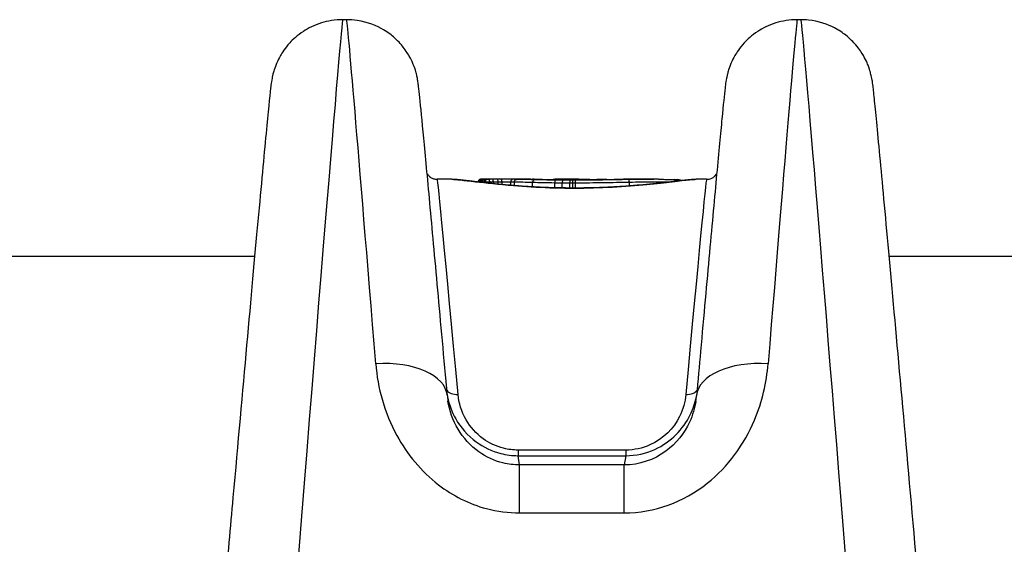
# Model space of a CAD drawing. Units: millimetres. Extents: x -16501 to -4115, y 2325 to 10009.
# Drawn here: x -10941 to -10900, y 4704 to 4726 of the extents above; entities that cross this region are included whole.
import ezdxf

# ---------------------------------------------------------------- set-up
doc = ezdxf.new("R2010")
doc.units = ezdxf.units.MM
doc.layers.add('SW_Toestellen', color=2, linetype='Continuous')

msp = doc.modelspace()

# ---------------------------------------------------------------- linework, layer by layer
at = {"layer": 'SW_Toestellen'}
for p, q in [((-10927.065, 4725.932), (-10927.229, 4725.932)), ((-10908.107, 4725.932), (-10908.271, 4725.932)), ((-10922.674, 4719.272), (-10923.283, 4719.272)), ((-10921.576, 4719.161), (-10921.576, 4719.172)), ((-10921.565, 4719.16), (-10921.565, 4719.172)), ((-10921.506, 4719.153), (-10921.506, 4719.171)), ((-10920.639, 4719.272), (-10921.472, 4719.272)), ((-10921.456, 4719.147), (-10921.456, 4719.17)), ((-10921.397, 4719.141), (-10921.397, 4719.17)), ((-10921.328, 4719.133), (-10921.328, 4719.17)), ((-10921.258, 4719.125), (-10921.258, 4719.17)), ((-10921.098, 4719.108), (-10921.098, 4719.17)), ((-10920.944, 4719.091), (-10920.944, 4719.171)), ((-10920.748, 4719.071), (-10920.748, 4719.172)), ((-10920.639, 4719.272), (-10920.635, 4719.272)), ((-10920.582, 4719.055), (-10920.582, 4719.172)), ((-10919.402, 4719.272), (-10920.234, 4719.272)), ((-10920.216, 4719.022), (-10920.216, 4719.172)), ((-10920.065, 4719.01), (-10920.065, 4719.17)), ((-10919.307, 4718.958), (-10919.307, 4719.151)), ((-10918.381, 4718.919), (-10918.381, 4719.132)), ((-10917.435, 4719.272), (-10918.334, 4719.272)), ((-10918.073, 4718.912), (-10918.073, 4719.129)), ((-10917.76, 4718.909), (-10917.76, 4719.127)), ((-10917.637, 4718.908), (-10917.637, 4719.127)), ((-10917.514, 4718.908), (-10917.514, 4719.128)), ((-10917.435, 4719.272), (-10917.435, 4719.272)), ((-10917.435, 4719.272), (-10917.435, 4719.272)), ((-10914.053, 4719.272), (-10915.512, 4719.272)), ((-10915.273, 4718.996), (-10915.273, 4719.157)), ((-10912.052, 4719.272), (-10912.483, 4719.272)), ((-10917.579, 4718.908), (-10917.579, 4718.907)), ((-11057.425, 4716.072), (-10930.902, 4716.072)), ((-10904.433, 4716.072), (-10530.902, 4716.072)), ((-10915.422, 4707.976), (-10919.913, 4707.976)), ((-10919.913, 4707.976), (-10919.913, 4707.743)), ((-10915.422, 4707.976), (-10915.422, 4707.743)), ((-10919.913, 4707.743), (-10915.422, 4707.743)), ((-10919.853, 4707.357), (-10919.913, 4707.743)), ((-10915.422, 4707.743), (-10915.483, 4707.357)), ((-10919.853, 4705.354), (-10919.853, 4707.357)), ((-10915.483, 4707.357), (-10919.853, 4707.357)), ((-10915.483, 4705.354), (-10915.483, 4707.357)), ((-10919.853, 4705.354), (-10915.483, 4705.354))]:
    msp.add_line(p, q, dxfattribs=at)
for centre, major_axis, ratio, start_param, end_param in [((-10929.656, 4695.166), (2.427, 30.766), 0.003015, 0.000238, 1.532597), ((-10924.637, 4695.166), (-2.427, 30.766), 0.003015, 5.274862, 6.282947), ((-10910.698, 4695.166), (2.427, 30.766), 0.003015, 0.000238, 1.008323), ((-10905.679, 4695.166), (-2.427, 30.766), 0.003015, 4.983982, 6.282947), ((-10921.124, 4695.072), (-2.159, 24.2), 0.003404, 5.392481, 6.282882), ((-10921.468, 4719.172), (0.0019, 0.1), 0.972248, 0.019812, 1.590836), ((-10921.431, 4719.172), (0.0008, 0.1), 0.746008, 0.011306, 1.583942), ((-10921.474, 4719.172), (-0.0007, 0.1), 0.994762, 6.276642, 6.283185), ((-10921.403, 4719.171), (0.0005, 0.1), 0.526771, 0.01, 1.583794), ((-10921.366, 4719.171), (0.0003, 0.1), 0.303064, 0.009659, 1.584223), ((-10921.319, 4719.171), (0.0001, 0.1), 0.093803, 0.009651, 1.58456), ((-10921.262, 4719.171), (0, 0.1), 0.041892, 4.698569, 6.273507), ((-10921.124, 4719.171), (-0.0002, 0.1), 0.257578, 4.699409, 6.274079), ((-10920.98, 4719.172), (-0.0003, 0.1), 0.353641, 4.701412, 6.275839), ((-10920.792, 4719.172), (-0.0002, 0.1), 0.441065, 4.705147, 6.279286), ((-10920.635, 4719.172), (0, 0.1), 0.523455, 4.709492, 6.283185), ((-10920.635, 4719.172), (0, 0.1), 0.523455, 6.283183, 6.283299), ((-10920.137, 4719.172), (0.0005, 0.1), 0.791782, 0.006027, 1.578371), ((-10919.254, 4719.155), (0.0024, 0.1), 0.529503, 0.044911, 1.618692), ((-10919.091, 4719.17), (0.0009, 0.1), 0.576196, 0, 0.015109), ((-10918.815, 4719.276), (-0.42, 0), 0.015688, 1.376771, 1.905138), ((-10918.896, 4719.169), (0.0003, 0.1), 0.19208, 0, 0.016099), ((-10918.677, 4719.17), (-0.0005, 0.1), 0.326984, 6.267142, 6.283185), ((-10918.832, 4719.275), (-0.473, -0.001), 0.011846, 1.904954, 2.052002), ((-10918.613, 4719.17), (-0.0007, 0.1), 0.461677, 6.267381, 6.283185), ((-10918.845, 4719.273), (-0.5, -0.001), 0.00857, 2.051893, 2.189294), ((-10918.893, 4719.271), (-0.583, -0.003), 0.005306, 2.188956, 2.236558), ((-10918.554, 4719.17), (-0.0009, 0.1), 0.578805, 6.267818, 6.283185), ((-10918.532, 4719.171), (-0.0009, 0.1), 0.617028, 6.268137, 6.283185), ((-10918.709, 4719.272), (-0.284, -0.001), 0.007584, 2.238665, 2.3381), ((-10918.769, 4719.27), (-0.414, -0.002), 0.003658, 2.241011, 2.487365), ((-10918.956, 4719.262), (-0.651, -0.01), 0.003784, 3.647012, 3.794649), ((-10919.127, 4719.249), (0.846, 0.022), 0.009606, 0.373267, 0.503777), ((-10918.359, 4719.138), (0.0013, 0.1), 0.227678, 0.054998, 1.629728), ((-10918.059, 4719.135), (0.0007, 0.1), 0.130893, 0.056304, 1.631179), ((-10917.757, 4719.133), (0.0001, 0.1), 0.023869, 0.056812, 1.631755), ((-10917.638, 4719.133), (-0.0001, 0.1), 0.011666, 4.651411, 6.226356), ((-10907.469, 4713.716), (-10.453, 5.388), 0.129687, 6.02664, 6.036672), ((-10917.404, 4719.172), (0.0017, 0.1), 0.962729, 0, 0.017434), ((-10917.377, 4719.171), (0.0042, 0.0999), 0.977069, 0, 0.043055), ((-10917.224, 4719.167), (0.0018, 0.1), 0.66787, 0, 0.027003), ((-10916.97, 4719.282), (-0.709, 0), 0.023082, 1.629261, 1.857447), ((-10916.928, 4719.165), (-0.0001, 0.1), 0.058214, 6.258755, 6.283185), ((-10916.981, 4719.278), (-0.748, -0.001), 0.01811, 1.857368, 2.06387), ((-10916.769, 4719.166), (-0.0007, 0.1), 0.281795, 6.258965, 6.283185), ((-10925.998, 4715.915), (-25.592, -1.431), 0.118683, 4.322117, 4.330847), ((-10916.418, 4719.169), (-0.0007, 0.1), 0.377948, 6.264457, 6.283185), ((-10928.927, 4712.951), (-33.707, -2.627), 0.170581, 4.315563, 4.318954), ((-10928.906, 4712.793), (-33.681, -2.69), 0.175035, 4.311837, 4.315231), ((-10916.312, 4719.169), (-0.0006, 0.1), 0.381039, 6.266383, 6.283185), ((-10916.206, 4719.17), (-0.0006, 0.1), 0.384125, 6.26833, 6.283185), ((-10917.195, 4719.204), (-3.36, -0.036), 0.0172, 4.269049, 4.317985), ((-10915.316, 4719.16), (-0.0015, 0.1), 0.432302, 4.674033, 6.248203), ((-10913.408, 4719.166), (0.002, 0.1), 0.676574, 4.956465, 6.283185), ((-10913.279, 4719.163), (0.0043, 0.0999), 0.835469, 5.191825, 6.283185), ((-10913.203, 4719.157), (0.014, 0.099), 0.969468, 5.463363, 6.283185), ((-10913.191, 4719.155), (0.0343, 0.0939), 0.993789, 5.722554, 6.283185), ((-10914.212, 4695.072), (2.159, 24.2), 0.003404, 0.000304, 0.890705), ((-10925.853, 4709.979), (2.988, 0.268), 0.531957, 0, 1.523198), ((-10909.482, 4709.979), (-2.988, 0.268), 0.531957, 4.759987, 6.283185), ((-10922.418, 4710.611), (-0.498, -0.045), 0.627562, 0.295892, 1.514285), ((-10912.918, 4710.611), (0.498, -0.045), 0.627562, 4.7689, 5.987293)]:
    msp.add_ellipse(centre, major_axis=major_axis, ratio=ratio, start_param=start_param, end_param=end_param, dxfattribs=at)
for points, knots in [([(-10927.229, 4725.932), (-10927.549, 4725.932), (-10927.857, 4725.879), (-10928.427, 4725.701), (-10928.673, 4725.572), (-10929.135, 4725.271), (-10929.309, 4725.103), (-10929.651, 4724.73), (-10929.752, 4724.562), (-10929.959, 4724.204), (-10930.004, 4724.078), (-10930.081, 4723.87), (-10930.102, 4723.801), (-10930.135, 4723.684), (-10930.145, 4723.641), (-10930.166, 4723.552), (-10930.173, 4723.516), (-10930.191, 4723.425), (-10930.196, 4723.388), (-10930.221, 4723.231), (-10930.227, 4723.168), (-10930.279, 4722.717), (-10930.34, 4722.106), (-10930.518, 4720.249), (-10930.632, 4719.021), (-10930.905, 4716.046), (-10931.064, 4714.299), (-10931.414, 4710.408), (-10931.606, 4708.264), (-10931.917, 4704.761), (-10932.029, 4703.491), (-10932.144, 4702.197)], [0.038437, 0.038437, 0.038437, 0.038437, 0.039513, 0.039513, 0.040761, 0.040761, 0.042482, 0.042482, 0.045298, 0.045298, 0.050201, 0.050201, 0.055629, 0.055629, 0.061563, 0.061563, 0.070273, 0.070273, 0.088272, 0.088272, 0.159257, 0.159257, 0.424177, 0.424177, 0.689097, 0.689097, 0.954017, 0.954017, 1.218936, 1.218936, 1.363036, 1.363036, 1.363036, 1.363036]), ([(-10922.865, 4710.246), (-10923.007, 4711.825), (-10923.14, 4713.304), (-10923.384, 4716.001), (-10923.495, 4717.219), (-10923.692, 4719.345), (-10923.777, 4720.253), (-10923.917, 4721.726), (-10923.972, 4722.289), (-10924.033, 4722.875), (-10924.049, 4723.024), (-10924.072, 4723.214), (-10924.078, 4723.266), (-10924.099, 4723.398), (-10924.103, 4723.44), (-10924.138, 4723.597), (-10924.145, 4723.628), (-10924.169, 4723.722), (-10924.186, 4723.79), (-10924.258, 4723.996), (-10924.295, 4724.111), (-10924.462, 4724.429), (-10924.533, 4724.558), (-10924.758, 4724.856), (-10924.878, 4725.002), (-10925.187, 4725.277), (-10925.334, 4725.393), (-10925.799, 4725.671), (-10926.174, 4725.834), (-10926.771, 4725.921), (-10926.917, 4725.932), (-10927.065, 4725.932)], [-1.046523, -1.046523, -1.046523, -1.046523, -0.844906, -0.844906, -0.643288, -0.643288, -0.441671, -0.441671, -0.240054, -0.240054, -0.139246, -0.139246, -0.088841, -0.088841, -0.063639, -0.063639, -0.058487, -0.058487, -0.051529, -0.051529, -0.046129, -0.046129, -0.043496, -0.043496, -0.041686, -0.041686, -0.040559, -0.040559, -0.038935, -0.038935, -0.038437, -0.038437, -0.038437, -0.038437]), ([(-10908.271, 4725.932), (-10908.591, 4725.932), (-10908.899, 4725.879), (-10909.469, 4725.701), (-10909.715, 4725.572), (-10910.177, 4725.271), (-10910.351, 4725.103), (-10910.693, 4724.73), (-10910.794, 4724.562), (-10911.001, 4724.204), (-10911.046, 4724.078), (-10911.123, 4723.87), (-10911.144, 4723.801), (-10911.177, 4723.684), (-10911.187, 4723.641), (-10911.208, 4723.552), (-10911.215, 4723.516), (-10911.233, 4723.425), (-10911.238, 4723.388), (-10911.263, 4723.231), (-10911.269, 4723.168), (-10911.311, 4722.802), (-10911.353, 4722.39), (-10911.47, 4721.194), (-10911.543, 4720.421), (-10911.718, 4718.548), (-10911.819, 4717.449), (-10912.045, 4714.969), (-10912.17, 4713.588), (-10912.358, 4711.496), (-10912.414, 4710.879), (-10912.47, 4710.246)], [0.038437, 0.038437, 0.038437, 0.038437, 0.039513, 0.039513, 0.040761, 0.040761, 0.042482, 0.042482, 0.045298, 0.045298, 0.050201, 0.050201, 0.055629, 0.055629, 0.061563, 0.061563, 0.070273, 0.070273, 0.088272, 0.088272, 0.159257, 0.159257, 0.360874, 0.360874, 0.562491, 0.562491, 0.764109, 0.764109, 0.965726, 0.965726, 1.046523, 1.046523, 1.046523, 1.046523]), ([(-10903.284, 4703.24), (-10903.486, 4705.524), (-10903.681, 4707.723), (-10904.046, 4711.802), (-10904.216, 4713.683), (-10904.518, 4717.005), (-10904.65, 4718.445), (-10904.869, 4720.794), (-10904.956, 4721.7), (-10905.049, 4722.628), (-10905.073, 4722.863), (-10905.104, 4723.13), (-10905.112, 4723.201), (-10905.131, 4723.334), (-10905.135, 4723.375), (-10905.162, 4723.515), (-10905.17, 4723.552), (-10905.189, 4723.635), (-10905.196, 4723.665), (-10905.222, 4723.76), (-10905.241, 4723.831), (-10905.321, 4724.052), (-10905.364, 4724.182), (-10905.576, 4724.549), (-10905.663, 4724.69), (-10905.924, 4724.997), (-10906.055, 4725.135), (-10906.373, 4725.385), (-10906.524, 4725.49), (-10906.996, 4725.737), (-10907.372, 4725.873), (-10907.904, 4725.927), (-10908.005, 4725.932), (-10908.107, 4725.932)], [-1.324121, -1.324121, -1.324121, -1.324121, -1.066984, -1.066984, -0.809847, -0.809847, -0.552711, -0.552711, -0.295574, -0.295574, -0.167005, -0.167005, -0.102721, -0.102721, -0.070579, -0.070579, -0.061347, -0.061347, -0.057065, -0.057065, -0.050686, -0.050686, -0.045277, -0.045277, -0.042831, -0.042831, -0.041288, -0.041288, -0.040285, -0.040285, -0.038779, -0.038779, -0.038437, -0.038437, -0.038437, -0.038437]), ([(-10923.707, 4719.508), (-10923.703, 4719.5), (-10923.697, 4719.492), (-10923.673, 4719.458), (-10923.649, 4719.427), (-10923.567, 4719.358), (-10923.515, 4719.322), (-10923.393, 4719.282), (-10923.339, 4719.272), (-10923.283, 4719.272)], [-0.044732655, -0.044732655, -0.044732655, -0.044732655, -0.043822226, -0.043822226, -0.041474938, -0.041474938, -0.039573232, -0.039573232, -0.038437073, -0.038437073, -0.038437073, -0.038437073]), ([(-10912.052, 4719.272), (-10911.998, 4719.272), (-10911.946, 4719.281), (-10911.851, 4719.312), (-10911.81, 4719.333), (-10911.735, 4719.383), (-10911.707, 4719.41), (-10911.658, 4719.462), (-10911.642, 4719.485), (-10911.63, 4719.506), (-10911.629, 4719.507), (-10911.628, 4719.508)], [0.038437073, 0.038437073, 0.038437073, 0.038437073, 0.039527211, 0.039527211, 0.040785678, 0.040785678, 0.042448478, 0.042448478, 0.044598954, 0.044598954, 0.044732655, 0.044732655, 0.044732655, 0.044732655]), ([(-10922.674, 4719.272), (-10922.522, 4719.272), (-10922.183, 4719.231), (-10921.263, 4719.123), (-10920.719, 4719.062), (-10919.631, 4718.973), (-10919.117, 4718.941), (-10918.255, 4718.912), (-10917.917, 4718.907), (-10917.579, 4718.907)], [-0.7154593, -0.7154593, -0.7154593, -0.7154593, -0.4745891, -0.4745891, -0.2636606, -0.2636606, -0.1014079, -0.1014079, 0, 0, 0, 0]), ([(-10917.579, 4718.908), (-10917.698, 4718.908), (-10917.816, 4718.909), (-10918.054, 4718.912), (-10918.172, 4718.914), (-10918.407, 4718.919), (-10918.525, 4718.923), (-10918.757, 4718.931), (-10918.873, 4718.936), (-10919.102, 4718.946), (-10919.215, 4718.952), (-10919.439, 4718.965), (-10919.549, 4718.972), (-10919.767, 4718.987), (-10919.874, 4718.995), (-10920.085, 4719.011), (-10920.189, 4719.02), (-10920.391, 4719.037), (-10920.491, 4719.046), (-10920.684, 4719.065), (-10920.779, 4719.074), (-10920.963, 4719.093), (-10921.052, 4719.103), (-10921.225, 4719.121), (-10921.309, 4719.131), (-10921.47, 4719.149), (-10921.548, 4719.158), (-10921.697, 4719.175), (-10921.768, 4719.184), (-10921.904, 4719.2), (-10921.969, 4719.207), (-10922.091, 4719.221), (-10922.148, 4719.228), (-10922.256, 4719.24), (-10922.307, 4719.245), (-10922.424, 4719.257), (-10922.485, 4719.263), (-10922.592, 4719.27), (-10922.637, 4719.272), (-10922.674, 4719.272)], [0, 0, 0, 0, 0.035773, 0.035773, 0.0715459, 0.0715459, 0.1073189, 0.1073189, 0.1430919, 0.1430919, 0.1788648, 0.1788648, 0.2146378, 0.2146378, 0.2504108, 0.2504108, 0.2861837, 0.2861837, 0.3219567, 0.3219567, 0.3577297, 0.3577297, 0.3935026, 0.3935026, 0.4292756, 0.4292756, 0.4650486, 0.4650486, 0.5008215, 0.5008215, 0.5365945, 0.5365945, 0.5723675, 0.5723675, 0.6081404, 0.6081404, 0.6617999, 0.6617999, 0.7154593, 0.7154593, 0.7154593, 0.7154593]), ([(-10921.475, 4719.272), (-10921.475, 4719.272), (-10921.475, 4719.272), (-10921.476, 4719.272), (-10921.476, 4719.272), (-10921.477, 4719.272), (-10921.478, 4719.272), (-10921.479, 4719.272), (-10921.48, 4719.272), (-10921.481, 4719.272), (-10921.481, 4719.272), (-10921.483, 4719.272), (-10921.484, 4719.272), (-10921.487, 4719.272), (-10921.489, 4719.272), (-10921.497, 4719.27), (-10921.501, 4719.27), (-10921.517, 4719.263), (-10921.524, 4719.261), (-10921.538, 4719.25), (-10921.544, 4719.246), (-10921.553, 4719.236), (-10921.557, 4719.231), (-10921.566, 4719.216), (-10921.571, 4719.204), (-10921.575, 4719.184), (-10921.576, 4719.178), (-10921.576, 4719.172)], [0, 0, 0, 0, 0.000582252, 0.000582252, 0.001164505, 0.001164505, 0.001746757, 0.001746757, 0.002037883, 0.002037883, 0.002195075, 0.002195075, 0.002433977, 0.002433977, 0.002647472, 0.002647472, 0.002779367, 0.002779367, 0.002838661, 0.002838661, 0.002862723, 0.002862723, 0.002878139, 0.002878139, 0.002901532, 0.002901532, 0.002911261, 0.002911261, 0.002911261, 0.002911261]), ([(-10921.576, 4719.172), (-10921.576, 4719.172), (-10921.575, 4719.172), (-10921.573, 4719.172), (-10921.57, 4719.172), (-10921.565, 4719.172)], [0.002911261, 0.002911261, 0.002911261, 0.002911261, 0.004812643, 0.004812643, 0.009625287, 0.009625287, 0.009625287, 0.009625287]), ([(-10921.565, 4719.172), (-10921.56, 4719.172), (-10921.552, 4719.172), (-10921.532, 4719.171), (-10921.52, 4719.171), (-10921.506, 4719.171)], [0, 0, 0, 0, 0.003977219, 0.003977219, 0.007954438, 0.007954438, 0.007954438, 0.007954438]), ([(-10921.506, 4719.171), (-10921.499, 4719.171), (-10921.491, 4719.171), (-10921.474, 4719.171), (-10921.465, 4719.171), (-10921.456, 4719.17)], [0, 0, 0, 0, 0.001825822, 0.001825822, 0.003651644, 0.003651644, 0.003651644, 0.003651644]), ([(-10921.468, 4719.272), (-10921.471, 4719.272), (-10921.474, 4719.272), (-10921.476, 4719.272), (-10921.476, 4719.272), (-10921.474, 4719.272)], [-0.009625287, -0.009625287, -0.009625287, -0.009625287, -0.004812643, -0.004812643, 0, 0, 0, 0]), ([(-10921.431, 4719.272), (-10921.44, 4719.272), (-10921.448, 4719.272), (-10921.46, 4719.272), (-10921.465, 4719.272), (-10921.468, 4719.272)], [-0.007954438, -0.007954438, -0.007954438, -0.007954438, -0.003977219, -0.003977219, 0, 0, 0, 0]), ([(-10921.456, 4719.17), (-10921.447, 4719.17), (-10921.437, 4719.17), (-10921.417, 4719.17), (-10921.407, 4719.17), (-10921.397, 4719.17)], [0, 0, 0, 0, 0.002036694, 0.002036694, 0.004073387, 0.004073387, 0.004073387, 0.004073387]), ([(-10921.403, 4719.271), (-10921.408, 4719.271), (-10921.413, 4719.272), (-10921.423, 4719.272), (-10921.427, 4719.272), (-10921.431, 4719.272)], [-0.003651644, -0.003651644, -0.003651644, -0.003651644, -0.001825822, -0.001825822, 0, 0, 0, 0]), ([(-10921.366, 4719.271), (-10921.373, 4719.271), (-10921.379, 4719.271), (-10921.392, 4719.271), (-10921.398, 4719.271), (-10921.403, 4719.271)], [-0.004073387, -0.004073387, -0.004073387, -0.004073387, -0.002036694, -0.002036694, 0, 0, 0, 0]), ([(-10921.397, 4719.17), (-10921.386, 4719.17), (-10921.374, 4719.17), (-10921.351, 4719.17), (-10921.34, 4719.17), (-10921.328, 4719.17)], [0, 0, 0, 0, 0.002444418, 0.002444418, 0.004888835, 0.004888835, 0.004888835, 0.004888835]), ([(-10921.319, 4719.271), (-10921.327, 4719.271), (-10921.335, 4719.271), (-10921.351, 4719.271), (-10921.359, 4719.271), (-10921.366, 4719.271)], [-0.004888835, -0.004888835, -0.004888835, -0.004888835, -0.002444418, -0.002444418, 0, 0, 0, 0]), ([(-10921.328, 4719.17), (-10921.316, 4719.17), (-10921.305, 4719.17), (-10921.281, 4719.17), (-10921.269, 4719.17), (-10921.258, 4719.17)], [0, 0, 0, 0, 0.002843738, 0.002843738, 0.005687475, 0.005687475, 0.005687475, 0.005687475]), ([(-10921.262, 4719.271), (-10921.271, 4719.271), (-10921.281, 4719.271), (-10921.3, 4719.271), (-10921.309, 4719.271), (-10921.319, 4719.271)], [-0.005687475, -0.005687475, -0.005687475, -0.005687475, -0.002843738, -0.002843738, 0, 0, 0, 0]), ([(-10921.124, 4719.271), (-10921.147, 4719.271), (-10921.169, 4719.271), (-10921.215, 4719.271), (-10921.239, 4719.271), (-10921.262, 4719.271)], [-0.0139604, -0.0139604, -0.0139604, -0.0139604, -0.00698089, -0.00698089, 0, 0, 0, 0]), ([(-10921.258, 4719.17), (-10921.231, 4719.17), (-10921.204, 4719.17), (-10921.151, 4719.17), (-10921.124, 4719.17), (-10921.098, 4719.17)], [0, 0, 0, 0, 0.00698089, 0.00698089, 0.0139604, 0.0139604, 0.0139604, 0.0139604]), ([(-10920.98, 4719.272), (-10921.003, 4719.272), (-10921.027, 4719.272), (-10921.075, 4719.272), (-10921.1, 4719.271), (-10921.124, 4719.271)], [-0.01518383, -0.01518383, -0.01518383, -0.01518383, -0.00759247, -0.00759247, 0, 0, 0, 0]), ([(-10921.098, 4719.17), (-10921.072, 4719.17), (-10921.046, 4719.17), (-10920.995, 4719.171), (-10920.969, 4719.171), (-10920.944, 4719.171)], [0, 0, 0, 0, 0.00759247, 0.00759247, 0.01518383, 0.01518383, 0.01518383, 0.01518383]), ([(-10920.792, 4719.272), (-10920.823, 4719.272), (-10920.854, 4719.272), (-10920.916, 4719.272), (-10920.948, 4719.272), (-10920.98, 4719.272)], [-0.02043599, -0.02043599, -0.02043599, -0.02043599, -0.01021884, -0.01021884, 0, 0, 0, 0]), ([(-10920.944, 4719.171), (-10920.911, 4719.171), (-10920.878, 4719.171), (-10920.812, 4719.171), (-10920.78, 4719.171), (-10920.748, 4719.172)], [0, 0, 0, 0, 0.01021884, 0.01021884, 0.02043599, 0.02043599, 0.02043599, 0.02043599]), ([(-10920.639, 4719.272), (-10920.663, 4719.272), (-10920.688, 4719.272), (-10920.739, 4719.272), (-10920.765, 4719.272), (-10920.792, 4719.272)], [-0.01751508, -0.01751508, -0.01751508, -0.01751508, -0.00898539, -0.00898539, 0, 0, 0, 0]), ([(-10920.748, 4719.172), (-10920.72, 4719.172), (-10920.692, 4719.172), (-10920.637, 4719.172), (-10920.609, 4719.172), (-10920.582, 4719.172)], [0, 0, 0, 0, 0.00898539, 0.00898539, 0.01796907, 0.01796907, 0.01796907, 0.01796907]), ([(-10920.234, 4719.272), (-10920.256, 4719.272), (-10920.279, 4719.272), (-10920.351, 4719.272), (-10920.403, 4719.272), (-10920.493, 4719.272), (-10920.532, 4719.272), (-10920.592, 4719.272), (-10920.614, 4719.272), (-10920.635, 4719.272)], [-0.04218575, -0.04218575, -0.04218575, -0.04218575, -0.03448143, -0.03448143, -0.01915635, -0.01915635, -0.00736783, -0.00736783, 0, 0, 0, 0]), ([(-10920.582, 4719.172), (-10920.567, 4719.172), (-10920.551, 4719.172), (-10920.507, 4719.172), (-10920.478, 4719.172), (-10920.412, 4719.172), (-10920.374, 4719.172), (-10920.29, 4719.172), (-10920.247, 4719.172), (-10920.216, 4719.172)], [0, 0, 0, 0, 0.00736783, 0.00736783, 0.01915635, 0.01915635, 0.03448143, 0.03448143, 0.05543701, 0.05543701, 0.05543701, 0.05543701]), ([(-10920.216, 4719.172), (-10920.191, 4719.172), (-10920.166, 4719.171), (-10920.115, 4719.171), (-10920.09, 4719.17), (-10920.065, 4719.17)], [0, 0, 0, 0, 0.01238055, 0.01238055, 0.0247611, 0.0247611, 0.0247611, 0.0247611]), ([(-10919.987, 4719.271), (-10920.012, 4719.271), (-10920.036, 4719.271), (-10920.086, 4719.272), (-10920.112, 4719.272), (-10920.137, 4719.272)], [-0.024543, -0.024543, -0.024543, -0.024543, -0.01238055, -0.01238055, 0, 0, 0, 0]), ([(-10920.065, 4719.17), (-10920.065, 4719.183), (-10920.063, 4719.196), (-10920.055, 4719.22), (-10920.05, 4719.231), (-10920.035, 4719.25), (-10920.027, 4719.257), (-10920.008, 4719.268), (-10919.998, 4719.27), (-10919.987, 4719.271), (-10919.987, 4719.271), (-10919.987, 4719.271)], [-0.01570261, -0.01570261, -0.01570261, -0.01570261, -0.01179701, -0.01179701, -0.00789093, -0.00789093, -0.00398389, -0.00398389, 0, 0, 0.000073, 0.000073, 0.000073, 0.000073]), ([(-10920.065, 4719.17), (-10919.957, 4719.168), (-10919.838, 4719.165), (-10919.585, 4719.159), (-10919.449, 4719.155), (-10919.307, 4719.151)], [0, 0, 0, 0, 0.04878925, 0.04878925, 0.09757849, 0.09757849, 0.09757849, 0.09757849]), ([(-10919.254, 4719.255), (-10919.392, 4719.258), (-10919.523, 4719.261), (-10919.768, 4719.267), (-10919.883, 4719.269), (-10919.987, 4719.271)], [-0.09757849, -0.09757849, -0.09757849, -0.09757849, -0.04878925, -0.04878925, -0.00021469, -0.00021469, -0.00021469, -0.00021469]), ([(-10919.313, 4719.272), (-10919.28, 4719.272), (-10919.244, 4719.272), (-10919.17, 4719.271), (-10919.131, 4719.271), (-10919.091, 4719.27)], [-0.0294712, -0.0294712, -0.0294712, -0.0294712, -0.01473799, -0.01473799, -0.00000431, -0.00000431, -0.00000431, -0.00000431]), ([(-10919.09, 4719.27), (-10919.106, 4719.271), (-10919.122, 4719.271), (-10919.153, 4719.271), (-10919.169, 4719.271), (-10919.199, 4719.271), (-10919.214, 4719.271), (-10919.243, 4719.272), (-10919.257, 4719.272), (-10919.286, 4719.272), (-10919.299, 4719.272), (-10919.313, 4719.272)], [0.00000425, 0.00000425, 0.00000425, 0.00000425, 0.00589764, 0.00589764, 0.01179103, 0.01179103, 0.01768442, 0.01768442, 0.02357781, 0.02357781, 0.0294712, 0.0294712, 0.0294712, 0.0294712]), ([(-10919.307, 4719.151), (-10919.165, 4719.148), (-10919.015, 4719.144), (-10918.705, 4719.137), (-10918.545, 4719.134), (-10918.381, 4719.132)], [0, 0, 0, 0, 0.04870495, 0.04870495, 0.09743561, 0.09743561, 0.09743561, 0.09743561]), ([(-10918.359, 4719.238), (-10918.517, 4719.24), (-10918.672, 4719.242), (-10918.972, 4719.248), (-10919.116, 4719.251), (-10919.254, 4719.255)], [-0.09743561, -0.09743561, -0.09743561, -0.09743561, -0.04870495, -0.04870495, 0, 0, 0, 0]), ([(-10919.091, 4719.27), (-10919.062, 4719.27), (-10919.031, 4719.27), (-10918.965, 4719.27), (-10918.931, 4719.269), (-10918.896, 4719.269)], [-0.02133113, -0.02133113, -0.02133113, -0.02133113, -0.01066691, -0.01066691, 0, 0, 0, 0]), ([(-10918.896, 4719.269), (-10918.91, 4719.269), (-10918.924, 4719.269), (-10918.951, 4719.27), (-10918.964, 4719.27), (-10918.991, 4719.27), (-10919.004, 4719.27), (-10919.03, 4719.27), (-10919.042, 4719.27), (-10919.067, 4719.27), (-10919.078, 4719.27), (-10919.09, 4719.27)], [0, 0, 0, 0, 0.00426623, 0.00426623, 0.00853245, 0.00853245, 0.01279868, 0.01279868, 0.0170649, 0.0170649, 0.02133113, 0.02133113, 0.02133113, 0.02133113]), ([(-10918.896, 4719.269), (-10918.86, 4719.269), (-10918.823, 4719.269), (-10918.749, 4719.269), (-10918.712, 4719.269), (-10918.677, 4719.27)], [-0.02224922, -0.02224922, -0.02224922, -0.02224922, -0.01112437, -0.01112437, 0, 0, 0, 0]), ([(-10918.677, 4719.27), (-10918.666, 4719.27), (-10918.655, 4719.27), (-10918.634, 4719.27), (-10918.623, 4719.27), (-10918.613, 4719.27)], [-0.006972716, -0.006972716, -0.006972716, -0.006972716, -0.003486358, -0.003486358, 0, 0, 0, 0]), ([(-10918.613, 4719.27), (-10918.603, 4719.27), (-10918.593, 4719.27), (-10918.573, 4719.27), (-10918.564, 4719.27), (-10918.554, 4719.27)], [-0.006877293, -0.006877293, -0.006877293, -0.006877293, -0.003438646, -0.003438646, 0, 0, 0, 0]), ([(-10918.554, 4719.27), (-10918.55, 4719.27), (-10918.547, 4719.27), (-10918.539, 4719.271), (-10918.536, 4719.271), (-10918.532, 4719.271)], [-0.002779243, -0.002779243, -0.002779243, -0.002779243, -0.001389621, -0.001389621, 0, 0, 0, 0]), ([(-10918.532, 4719.271), (-10918.527, 4719.271), (-10918.523, 4719.271), (-10918.516, 4719.271), (-10918.513, 4719.271), (-10918.511, 4719.271)], [-0.003532686, -0.003532686, -0.003532686, -0.003532686, -0.001766343, -0.001766343, -0.000702336, -0.000702336, -0.000702336, -0.000702336]), ([(-10918.511, 4719.271), (-10918.511, 4719.271), (-10918.511, 4719.271), (-10918.511, 4719.271), (-10918.511, 4719.271), (-10918.512, 4719.271)], [-0.0000730995, -0.0000730995, -0.0000730995, -0.0000730995, 0, 0, 0.0000804337, 0.0000804337, 0.0000804337, 0.0000804337]), ([(-10918.511, 4719.271), (-10918.498, 4719.271), (-10918.486, 4719.271), (-10918.462, 4719.271), (-10918.45, 4719.271), (-10918.439, 4719.272)], [-0.01020467, -0.01020467, -0.01020467, -0.01020467, -0.00542718, -0.00542718, 0, 0, 0, 0]), ([(-10918.439, 4719.272), (-10918.429, 4719.272), (-10918.42, 4719.272), (-10918.402, 4719.272), (-10918.393, 4719.272), (-10918.386, 4719.272)], [-0.009779699, -0.009779699, -0.009779699, -0.009779699, -0.004889849, -0.004889849, 0, 0, 0, 0]), ([(-10918.386, 4719.272), (-10918.377, 4719.272), (-10918.368, 4719.272), (-10918.353, 4719.272), (-10918.345, 4719.272), (-10918.339, 4719.272)], [-0.01119326, -0.01119326, -0.01119326, -0.01119326, -0.00559625, -0.00559625, 0, 0, 0, 0]), ([(-10918.381, 4719.132), (-10918.33, 4719.131), (-10918.279, 4719.131), (-10918.176, 4719.13), (-10918.124, 4719.129), (-10918.073, 4719.129)], [0, 0, 0, 0, 0.01520582, 0.01520582, 0.03041284, 0.03041284, 0.03041284, 0.03041284]), ([(-10918.059, 4719.235), (-10918.11, 4719.235), (-10918.16, 4719.235), (-10918.26, 4719.236), (-10918.309, 4719.237), (-10918.359, 4719.238)], [-0.03041284, -0.03041284, -0.03041284, -0.03041284, -0.01520582, -0.01520582, 0, 0, 0, 0]), ([(-10918.073, 4719.129), (-10918.021, 4719.128), (-10917.969, 4719.128), (-10917.864, 4719.128), (-10917.812, 4719.127), (-10917.76, 4719.127)], [0, 0, 0, 0, 0.01516031, 0.01516031, 0.0303212, 0.0303212, 0.0303212, 0.0303212]), ([(-10917.757, 4719.233), (-10917.808, 4719.233), (-10917.858, 4719.234), (-10917.959, 4719.234), (-10918.009, 4719.234), (-10918.059, 4719.235)], [-0.0303212, -0.0303212, -0.0303212, -0.0303212, -0.01516031, -0.01516031, 0, 0, 0, 0]), ([(-10917.76, 4719.127), (-10917.739, 4719.127), (-10917.719, 4719.127), (-10917.678, 4719.127), (-10917.657, 4719.127), (-10917.637, 4719.127)], [0, 0, 0, 0, 0.00596914, 0.00596914, 0.01193829, 0.01193829, 0.01193829, 0.01193829]), ([(-10917.638, 4719.233), (-10917.658, 4719.233), (-10917.678, 4719.233), (-10917.718, 4719.233), (-10917.737, 4719.233), (-10917.757, 4719.233)], [-0.01193829, -0.01193829, -0.01193829, -0.01193829, -0.00596914, -0.00596914, 0, 0, 0, 0]), ([(-10917.525, 4719.234), (-10917.525, 4719.234), (-10917.526, 4719.234), (-10917.526, 4719.234), (-10917.545, 4719.234), (-10917.563, 4719.233), (-10917.601, 4719.233), (-10917.619, 4719.233), (-10917.638, 4719.233)], [-0.0113723, -0.0113723, -0.0113723, -0.0113723, -0.0112023, -0.0112023, -0.0112023, -0.00560125, -0.00560125, 0, 0, 0, 0]), ([(-10917.637, 4719.127), (-10917.616, 4719.127), (-10917.596, 4719.127), (-10917.555, 4719.128), (-10917.535, 4719.128), (-10917.514, 4719.128)], [0, 0, 0, 0, 0.00560125, 0.00560125, 0.0112023, 0.0112023, 0.0112023, 0.0112023]), ([(-10917.579, 4718.907), (-10916.496, 4718.907), (-10915.416, 4718.973), (-10913.745, 4719.134), (-10913.119, 4719.219), (-10912.637, 4719.266), (-10912.545, 4719.272), (-10912.484, 4719.272)], [-1.6265444, -1.6265444, -1.6265444, -1.6265444, -1.3017245, -1.3017245, -1.0086913, -1.0086913, -0.9110736, -0.9110736, -0.9110736, -0.9110736]), ([(-10912.483, 4719.272), (-10912.508, 4719.272), (-10912.536, 4719.271), (-10912.6, 4719.268), (-10912.636, 4719.265), (-10912.714, 4719.259), (-10912.757, 4719.255), (-10912.851, 4719.245), (-10912.901, 4719.24), (-10913.009, 4719.228), (-10913.067, 4719.221), (-10913.189, 4719.207), (-10913.253, 4719.2), (-10913.389, 4719.184), (-10913.461, 4719.175), (-10913.61, 4719.158), (-10913.687, 4719.149), (-10913.849, 4719.131), (-10913.932, 4719.121), (-10914.105, 4719.103), (-10914.195, 4719.093), (-10914.379, 4719.074), (-10914.473, 4719.065), (-10914.667, 4719.046), (-10914.766, 4719.037), (-10914.969, 4719.02), (-10915.072, 4719.011), (-10915.283, 4718.995), (-10915.39, 4718.987), (-10915.608, 4718.972), (-10915.719, 4718.965), (-10915.943, 4718.952), (-10916.056, 4718.946), (-10916.285, 4718.936), (-10916.4, 4718.931), (-10916.691, 4718.921), (-10916.868, 4718.916), (-10917.222, 4718.91), (-10917.4, 4718.908), (-10917.579, 4718.908)], [0.9110736, 0.9110736, 0.9110736, 0.9110736, 0.9468471, 0.9468471, 0.9826207, 0.9826207, 1.0183942, 1.0183942, 1.0541677, 1.0541677, 1.0899413, 1.0899413, 1.1257148, 1.1257148, 1.1614884, 1.1614884, 1.1972619, 1.1972619, 1.2330355, 1.2330355, 1.268809, 1.268809, 1.3045825, 1.3045825, 1.3403561, 1.3403561, 1.3761296, 1.3761296, 1.4119032, 1.4119032, 1.4476767, 1.4476767, 1.4834503, 1.4834503, 1.5192238, 1.5192238, 1.5728841, 1.5728841, 1.6265444, 1.6265444, 1.6265444, 1.6265444]), ([(-10915.316, 4719.26), (-10915.661, 4719.255), (-10916.022, 4719.249), (-10916.762, 4719.239), (-10917.141, 4719.236), (-10917.523, 4719.234), (-10917.523, 4719.234), (-10917.524, 4719.234), (-10917.525, 4719.234)], [-0.2299968, -0.2299968, -0.2299968, -0.2299968, -0.1149984, -0.1149984, 0, 0, 0, 0.0001766, 0.0001766, 0.0001766, 0.0001766]), ([(-10917.514, 4719.128), (-10917.514, 4719.141), (-10917.515, 4719.154), (-10917.516, 4719.178), (-10917.516, 4719.19), (-10917.518, 4719.209), (-10917.519, 4719.218), (-10917.522, 4719.229), (-10917.523, 4719.233), (-10917.524, 4719.234), (-10917.524, 4719.234), (-10917.525, 4719.234)], [-0.01572716, -0.01572716, -0.01572716, -0.01572716, -0.01182123, -0.01182123, -0.00791501, -0.00791501, -0.00400817, -0.00400817, 0, 0, 0.00007311, 0.00007311, 0.00007311, 0.00007311]), ([(-10917.514, 4719.128), (-10917.126, 4719.13), (-10916.741, 4719.134), (-10915.99, 4719.145), (-10915.624, 4719.151), (-10915.273, 4719.157)], [0, 0, 0, 0, 0.1149984, 0.1149984, 0.2299968, 0.2299968, 0.2299968, 0.2299968]), ([(-10917.435, 4719.272), (-10917.43, 4719.272), (-10917.425, 4719.272), (-10917.415, 4719.272), (-10917.409, 4719.272), (-10917.404, 4719.272)], [-0.01175139, -0.01175139, -0.01175139, -0.01175139, -0.00587573, -0.00587573, 0, 0, 0, 0]), ([(-10917.404, 4719.272), (-10917.399, 4719.272), (-10917.394, 4719.272), (-10917.386, 4719.272), (-10917.381, 4719.271), (-10917.377, 4719.271)], [-0.01105297, -0.01105297, -0.01105297, -0.01105297, -0.0055263, -0.0055263, 0, 0, 0, 0]), ([(-10917.373, 4719.271), (-10917.375, 4719.271), (-10917.377, 4719.271), (-10917.381, 4719.272), (-10917.382, 4719.272), (-10917.386, 4719.272), (-10917.388, 4719.272), (-10917.392, 4719.272), (-10917.394, 4719.272), (-10917.398, 4719.272), (-10917.4, 4719.272), (-10917.402, 4719.272)], [0, 0, 0, 0, 0.00221059, 0.00221059, 0.00442119, 0.00442119, 0.00663178, 0.00663178, 0.00884238, 0.00884238, 0.01105297, 0.01105297, 0.01105297, 0.01105297]), ([(-10917.377, 4719.271), (-10917.366, 4719.271), (-10917.348, 4719.27), (-10917.296, 4719.269), (-10917.263, 4719.268), (-10917.224, 4719.267)], [-0.03098428, -0.03098428, -0.03098428, -0.03098428, -0.01549547, -0.01549547, 0, 0, 0, 0]), ([(-10917.222, 4719.267), (-10917.238, 4719.268), (-10917.252, 4719.268), (-10917.279, 4719.269), (-10917.291, 4719.269), (-10917.314, 4719.269), (-10917.324, 4719.27), (-10917.343, 4719.27), (-10917.351, 4719.27), (-10917.364, 4719.271), (-10917.369, 4719.271), (-10917.373, 4719.271)], [0, 0, 0, 0, 0.00619686, 0.00619686, 0.01239371, 0.01239371, 0.01859057, 0.01859057, 0.02478742, 0.02478742, 0.03098428, 0.03098428, 0.03098428, 0.03098428]), ([(-10917.224, 4719.267), (-10917.196, 4719.267), (-10917.163, 4719.266), (-10917.091, 4719.266), (-10917.049, 4719.265), (-10916.981, 4719.265), (-10916.955, 4719.265), (-10916.928, 4719.265)], [-0.03217474, -0.03217474, -0.03217474, -0.03217474, -0.02065922, -0.02065922, -0.00794585, -0.00794585, 0, 0, 0, 0]), ([(-10916.928, 4719.265), (-10916.95, 4719.265), (-10916.971, 4719.265), (-10917.013, 4719.265), (-10917.035, 4719.265), (-10917.076, 4719.266), (-10917.096, 4719.266), (-10917.135, 4719.266), (-10917.154, 4719.266), (-10917.19, 4719.267), (-10917.207, 4719.267), (-10917.222, 4719.267)], [0, 0, 0, 0, 0.00643495, 0.00643495, 0.01286989, 0.01286989, 0.01930484, 0.01930484, 0.02573979, 0.02573979, 0.03217474, 0.03217474, 0.03217474, 0.03217474]), ([(-10916.928, 4719.265), (-10916.901, 4719.265), (-10916.874, 4719.265), (-10916.821, 4719.265), (-10916.795, 4719.266), (-10916.769, 4719.266)], [-0.01624227, -0.01624227, -0.01624227, -0.01624227, -0.00812076, -0.00812076, 0, 0, 0, 0]), ([(-10916.769, 4719.266), (-10916.743, 4719.266), (-10916.717, 4719.266), (-10916.67, 4719.267), (-10916.647, 4719.267), (-10916.626, 4719.267)], [-0.01611114, -0.01611114, -0.01611114, -0.01611114, -0.00805557, -0.00805557, -0.00062837, -0.00062837, -0.00062837, -0.00062837]), ([(-10916.626, 4719.267), (-10916.626, 4719.267), (-10916.626, 4719.267), (-10916.626, 4719.267), (-10916.626, 4719.267), (-10916.627, 4719.267)], [-0.0000731827, -0.0000731827, -0.0000731827, -0.0000731827, 0, 0, 0.0001633075, 0.0001633075, 0.0001633075, 0.0001633075]), ([(-10916.626, 4719.267), (-10916.592, 4719.267), (-10916.558, 4719.268), (-10916.489, 4719.268), (-10916.454, 4719.268), (-10916.418, 4719.269)], [-0.02235269, -0.02235269, -0.02235269, -0.02235269, -0.01146936, -0.01146936, 0, 0, 0, 0]), ([(-10916.418, 4719.269), (-10916.401, 4719.269), (-10916.383, 4719.269), (-10916.348, 4719.269), (-10916.33, 4719.269), (-10916.312, 4719.269)], [-0.01145818, -0.01145818, -0.01145818, -0.01145818, -0.00572908, -0.00572908, 0, 0, 0, 0]), ([(-10916.312, 4719.269), (-10916.295, 4719.27), (-10916.277, 4719.27), (-10916.242, 4719.27), (-10916.224, 4719.27), (-10916.206, 4719.27)], [-0.01145807, -0.01145807, -0.01145807, -0.01145807, -0.00572902, -0.00572902, 0, 0, 0, 0]), ([(-10916.206, 4719.27), (-10916.181, 4719.27), (-10916.156, 4719.27), (-10916.106, 4719.271), (-10916.081, 4719.271), (-10916.055, 4719.271)], [-0.01634174, -0.01634174, -0.01634174, -0.01634174, -0.00817087, -0.00817087, 0, 0, 0, 0]), ([(-10916.055, 4719.271), (-10916.03, 4719.271), (-10916.005, 4719.271), (-10915.955, 4719.271), (-10915.93, 4719.271), (-10915.905, 4719.271)], [-0.01634173, -0.01634173, -0.01634173, -0.01634173, -0.00817087, -0.00817087, 0, 0, 0, 0]), ([(-10915.905, 4719.271), (-10915.853, 4719.272), (-10915.802, 4719.272), (-10915.7, 4719.272), (-10915.65, 4719.272), (-10915.601, 4719.272)], [-0.03365376, -0.03365376, -0.03365376, -0.03365376, -0.01682564, -0.01682564, 0, 0, 0, 0]), ([(-10914.053, 4719.272), (-10914.138, 4719.272), (-10914.225, 4719.272), (-10914.633, 4719.27), (-10914.968, 4719.266), (-10915.316, 4719.26)], [-0.1476632, -0.1476632, -0.1476632, -0.1476632, -0.1156833, -0.1156833, 0, 0, 0, 0]), ([(-10915.273, 4719.157), (-10914.92, 4719.163), (-10914.581, 4719.168), (-10913.995, 4719.173), (-10913.744, 4719.173), (-10913.504, 4719.17)], [0, 0, 0, 0, 0.1156833, 0.1156833, 0.209515, 0.209515, 0.209515, 0.209515]), ([(-10914.053, 4719.272), (-10914.008, 4719.272), (-10913.963, 4719.272), (-10913.874, 4719.272), (-10913.831, 4719.272), (-10913.744, 4719.271), (-10913.7, 4719.271), (-10913.615, 4719.27), (-10913.572, 4719.269), (-10913.488, 4719.268), (-10913.447, 4719.267), (-10913.406, 4719.266)], [0.14766317, 0.14766317, 0.14766317, 0.14766317, 0.16439027, 0.16439027, 0.18111737, 0.18111737, 0.19784447, 0.19784447, 0.21457156, 0.21457156, 0.23129866, 0.23129866, 0.23129866, 0.23129866]), ([(-10913.406, 4719.266), (-10913.396, 4719.266), (-10913.386, 4719.266), (-10913.367, 4719.266), (-10913.358, 4719.265), (-10913.34, 4719.265), (-10913.331, 4719.265), (-10913.314, 4719.264), (-10913.306, 4719.264), (-10913.29, 4719.263), (-10913.282, 4719.263), (-10913.275, 4719.263)], [0, 0, 0, 0, 0.00398328, 0.00398328, 0.00796656, 0.00796656, 0.01194984, 0.01194984, 0.01593312, 0.01593312, 0.0199164, 0.0199164, 0.0199164, 0.0199164]), ([(-10913.275, 4719.263), (-10913.267, 4719.262), (-10913.261, 4719.262), (-10913.248, 4719.261), (-10913.241, 4719.261), (-10913.229, 4719.26), (-10913.224, 4719.26), (-10913.213, 4719.259), (-10913.208, 4719.258), (-10913.199, 4719.257), (-10913.194, 4719.257), (-10913.189, 4719.256)], [0, 0, 0, 0, 0.00377983, 0.00377983, 0.00755965, 0.00755965, 0.01133948, 0.01133948, 0.0151193, 0.0151193, 0.01889913, 0.01889913, 0.01889913, 0.01889913]), ([(-10913.189, 4719.256), (-10913.188, 4719.256), (-10913.186, 4719.256), (-10913.182, 4719.255), (-10913.18, 4719.255), (-10913.177, 4719.254), (-10913.175, 4719.254), (-10913.17, 4719.253), (-10913.168, 4719.252), (-10913.163, 4719.251), (-10913.16, 4719.25), (-10913.157, 4719.249)], [0, 0, 0, 0, 0.001403837, 0.001403837, 0.002807674, 0.002807674, 0.004211511, 0.004211511, 0.005615347, 0.005615347, 0.007019184, 0.007019184, 0.007019184, 0.007019184]), ([(-10913.157, 4719.249), (-10913.155, 4719.248), (-10913.152, 4719.247), (-10913.145, 4719.244), (-10913.142, 4719.242), (-10913.133, 4719.236), (-10913.127, 4719.232), (-10913.118, 4719.224), (-10913.115, 4719.22), (-10913.111, 4719.216)], [0, 0, 0, 0, 0.000859293, 0.000859293, 0.001718586, 0.001718586, 0.002577879, 0.002577879, 0.002987112, 0.002987112, 0.002987112, 0.002987112]), ([(-10925.853, 4711.579), (-10925.772, 4710.57), (-10925.488, 4709.531), (-10924.544, 4707.801), (-10923.954, 4707.084), (-10922.64, 4706.073), (-10921.957, 4705.728), (-10920.784, 4705.415), (-10920.318, 4705.354), (-10919.853, 4705.354)], [0, 0, 0, 0, 0.3239132, 0.3239132, 0.5927336, 0.5927336, 0.8161779, 0.8161779, 0.9558306, 0.9558306, 0.9558306, 0.9558306]), ([(-10915.483, 4705.354), (-10914.24, 4705.354), (-10913.005, 4705.81), (-10911.149, 4707.287), (-10910.477, 4708.225), (-10909.73, 4709.994), (-10909.546, 4710.795), (-10909.482, 4711.579)], [0, 0, 0, 0, 0.3727891, 0.3727891, 0.7039754, 0.7039754, 0.9558298, 0.9558298, 0.9558298, 0.9558298]), ([(-10919.913, 4707.976), (-10920.118, 4707.976), (-10920.323, 4708.002), (-10920.832, 4708.13), (-10921.121, 4708.269), (-10921.674, 4708.667), (-10921.913, 4708.944), (-10922.278, 4709.578), (-10922.385, 4709.94), (-10922.418, 4710.297)], [-0.4229907, -0.4229907, -0.4229907, -0.4229907, -0.3615659, -0.3615659, -0.2632862, -0.2632862, -0.1406716, -0.1406716, 0, 0, 0, 0]), ([(-10912.918, 4710.297), (-10912.946, 4709.986), (-10913.031, 4709.672), (-10913.421, 4708.894), (-10913.841, 4708.446), (-10914.722, 4708.053), (-10915.071, 4707.976), (-10915.422, 4707.976)], [-0.4229933, -0.4229933, -0.4229933, -0.4229933, -0.3005415, -0.3005415, -0.1052645, -0.1052645, 0, 0, 0, 0]), ([(-10922.865, 4710.246), (-10922.864, 4710.231), (-10922.862, 4710.217), (-10922.859, 4710.187), (-10922.858, 4710.172), (-10922.854, 4710.143), (-10922.853, 4710.128), (-10922.849, 4710.098), (-10922.847, 4710.084), (-10922.842, 4710.054), (-10922.84, 4710.039), (-10922.838, 4710.025)], [0, 0, 0, 0, 0.00986617, 0.00986617, 0.01973235, 0.01973235, 0.02959852, 0.02959852, 0.0394647, 0.0394647, 0.04933087, 0.04933087, 0.04933087, 0.04933087]), ([(-10922.86, 4710.194), (-10922.795, 4709.884), (-10922.682, 4709.575), (-10922.312, 4708.922), (-10922.025, 4708.585), (-10921.363, 4708.101), (-10921.015, 4707.931), (-10920.405, 4707.775), (-10920.159, 4707.743), (-10919.913, 4707.743)], [0.0402944, 0.0402944, 0.0402944, 0.0402944, 0.1406716, 0.1406716, 0.2632862, 0.2632862, 0.3615659, 0.3615659, 0.4229907, 0.4229907, 0.4229907, 0.4229907]), ([(-10919.853, 4707.357), (-10920.086, 4707.357), (-10920.319, 4707.385), (-10920.905, 4707.53), (-10921.247, 4707.688), (-10921.906, 4708.155), (-10922.202, 4708.486), (-10922.638, 4709.22), (-10922.775, 4709.624), (-10922.838, 4710.024)], [-0.9558306, -0.9558306, -0.9558306, -0.9558306, -0.8161779, -0.8161779, -0.5927336, -0.5927336, -0.3239132, -0.3239132, -0.0493309, -0.0493309, -0.0493309, -0.0493309]), ([(-10912.498, 4710.024), (-10912.544, 4709.729), (-10912.63, 4709.432), (-10912.975, 4708.682), (-10913.313, 4708.248), (-10914.243, 4707.567), (-10914.861, 4707.357), (-10915.483, 4707.357)], [-0.9064974, -0.9064974, -0.9064974, -0.9064974, -0.7039754, -0.7039754, -0.3727891, -0.3727891, 0, 0, 0, 0]), ([(-10915.422, 4707.743), (-10915.001, 4707.743), (-10914.582, 4707.837), (-10913.525, 4708.315), (-10913.021, 4708.861), (-10912.614, 4709.688), (-10912.529, 4709.941), (-10912.475, 4710.194)], [0, 0, 0, 0, 0.1052645, 0.1052645, 0.3005415, 0.3005415, 0.3826921, 0.3826921, 0.3826921, 0.3826921]), ([(-10912.497, 4710.025), (-10912.495, 4710.039), (-10912.493, 4710.054), (-10912.489, 4710.084), (-10912.487, 4710.098), (-10912.483, 4710.128), (-10912.481, 4710.143), (-10912.478, 4710.172), (-10912.476, 4710.187), (-10912.473, 4710.217), (-10912.472, 4710.231), (-10912.47, 4710.246)], [0.90649745, 0.90649745, 0.90649745, 0.90649745, 0.91636392, 0.91636392, 0.92623039, 0.92623039, 0.93609686, 0.93609686, 0.94596333, 0.94596333, 0.9558298, 0.9558298, 0.9558298, 0.9558298])]:
    msp.add_open_spline(points, degree=3, knots=knots, dxfattribs=at)
for points in [[(-10921.474, 4719.272), (-10921.474, 4719.272), (-10921.473, 4719.272), (-10921.472, 4719.272)], [(-10920.137, 4719.272), (-10920.164, 4719.272), (-10920.197, 4719.272), (-10920.234, 4719.272)], [(-10919.402, 4719.272), (-10919.375, 4719.272), (-10919.345, 4719.272), (-10919.313, 4719.272)], [(-10918.339, 4719.272), (-10918.337, 4719.272), (-10918.336, 4719.272), (-10918.334, 4719.272)], [(-10915.601, 4719.272), (-10915.569, 4719.272), (-10915.539, 4719.272), (-10915.512, 4719.272)]]:
    msp.add_open_spline(points, degree=3, dxfattribs=at)

doc.saveas('drawing.dxf')
